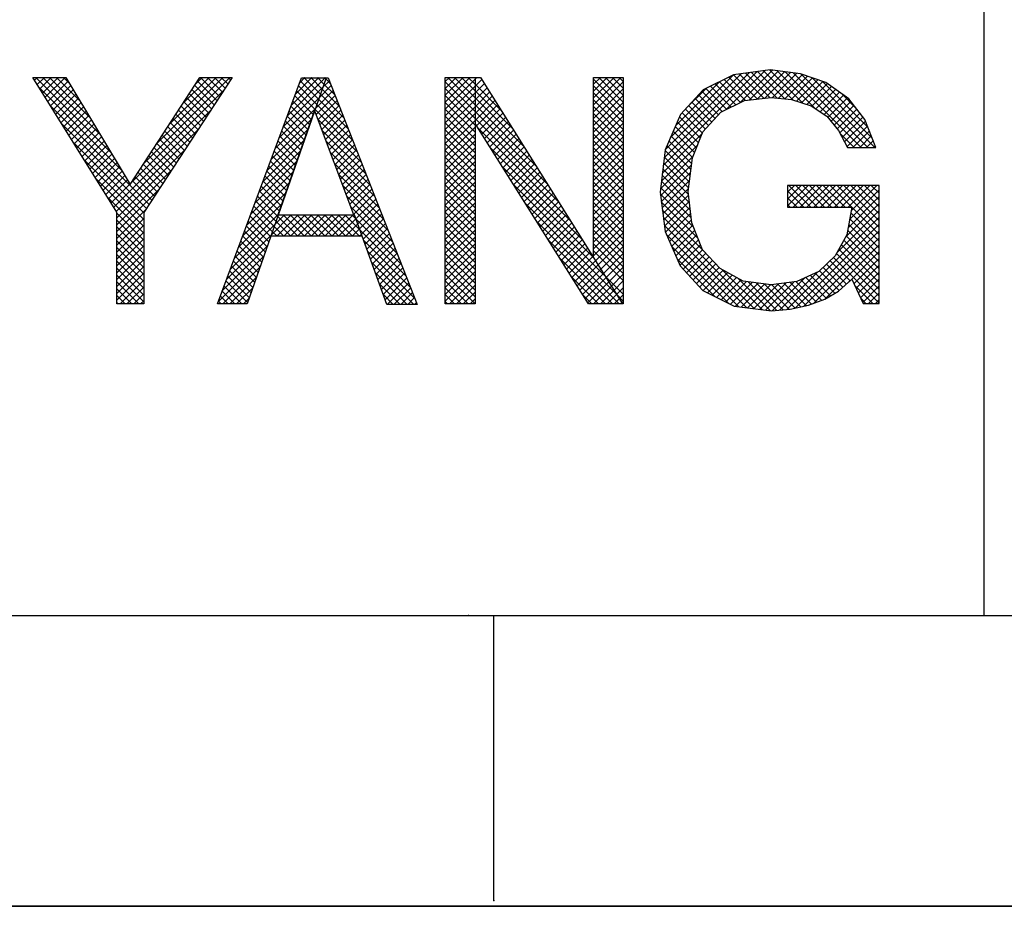
# Model space of a CAD drawing. Extents: x 0 to 805, y 0 to 567.
# Drawn here: x 583 to 623, y 0 to 36 of the extents above; entities that cross this region are included whole.
import ezdxf

# ---------------------------------------------------------------- set-up
doc = ezdxf.new("R2010")
doc.units = 0
doc.header["$LTSCALE"] = 5
doc.header["$MEASUREMENT"] = 0
doc.layers.get('0').update_dxf_attribs({"color": 3, "linetype": 'CONTINUOUS'})
for name, color, linetype in [('DIM', 2, 'CONTINUOUS'), ('LOGO', 5, 'CONTINUOUS'), ('THIN', 2, 'CONTINUOUS')]:
    doc.layers.add(name, color=color, linetype=linetype)

# ---------------------------------------------------------------- blocks, each defined once
blk = doc.blocks.new('*X6')
at = {"color": 0}
for p, q in [((441.181, 22.751), (441.256, 22.826)), ((443.147, 20.892), (441.213, 22.826)), ((441.249, 22.642), (441.433, 22.826)), ((441.317, 22.533), (441.61, 22.826)), ((441.385, 22.424), (441.787, 22.826)), ((442.882, 21.334), (441.39, 22.826)), ((441.452, 22.315), (441.963, 22.826)), ((442.616, 21.776), (441.567, 22.826)), ((442.351, 22.218), (441.743, 22.826)), ((442.085, 22.66), (441.92, 22.826)), ((444.009, 20.629), (446.206, 22.826)), ((444.334, 21.13), (446.029, 22.826)), ((444.659, 21.632), (445.852, 22.826)), ((444.984, 22.134), (445.676, 22.826)), ((445.309, 22.636), (445.499, 22.826)), ((445.945, 22.336), (445.456, 22.826)), ((446.015, 22.443), (445.632, 22.826)), ((446.085, 22.55), (445.809, 22.826)), ((446.155, 22.657), (445.986, 22.826)), ((446.225, 22.764), (446.163, 22.826)), ((441.52, 22.206), (442.044, 22.73)), ((441.588, 22.097), (442.11, 22.619)), ((445.806, 22.122), (445.302, 22.626)), ((445.875, 22.229), (445.372, 22.733)), ((443.413, 20.449), (441.296, 22.566)), ((441.656, 21.988), (442.177, 22.509)), ((441.724, 21.879), (442.243, 22.398)), ((443.684, 20.127), (446.044, 22.487)), ((445.666, 21.909), (445.163, 22.411)), ((445.736, 22.015), (445.233, 22.518)), ((444.129, 19.556), (441.588, 22.097)), ((441.792, 21.77), (442.309, 22.288)), ((441.86, 21.661), (442.375, 22.177)), ((441.927, 21.552), (442.442, 22.067)), ((445.456, 21.588), (444.955, 22.089)), ((445.526, 21.695), (445.024, 22.196)), ((445.596, 21.802), (445.094, 22.304)), ((441.995, 21.443), (442.508, 21.956)), ((442.063, 21.335), (442.574, 21.846)), ((443.216, 19.483), (445.71, 21.977)), ((445.317, 21.374), (444.816, 21.875)), ((445.386, 21.481), (444.885, 21.982)), ((444.059, 19.45), (441.88, 21.629)), ((442.131, 21.226), (442.641, 21.735)), ((442.199, 21.117), (442.707, 21.625)), ((445.177, 21.16), (444.677, 21.66)), ((445.247, 21.267), (444.746, 21.767)), ((442.267, 21.008), (442.773, 21.514)), ((442.334, 20.899), (442.84, 21.404)), ((443.284, 19.374), (445.377, 21.466)), ((444.967, 20.839), (444.468, 21.338)), ((445.037, 20.946), (444.538, 21.445)), ((445.107, 21.053), (444.607, 21.553)), ((443.99, 19.342), (442.172, 21.16)), ((442.402, 20.79), (442.906, 21.294)), ((442.47, 20.681), (442.972, 21.183)), ((442.538, 20.572), (443.039, 21.073)), ((444.827, 20.626), (444.329, 21.124)), ((444.897, 20.732), (444.399, 21.231)), ((442.606, 20.463), (443.105, 20.962)), ((442.674, 20.354), (443.171, 20.852)), ((443.297, 19.21), (445.044, 20.956)), ((444.618, 20.305), (444.121, 20.802)), ((444.688, 20.412), (444.19, 20.909)), ((444.758, 20.519), (444.26, 21.016)), ((443.99, 19.165), (442.464, 20.691)), ((442.742, 20.245), (443.237, 20.741)), ((442.809, 20.136), (443.304, 20.631)), ((444.478, 20.091), (443.982, 20.587)), ((444.548, 20.198), (444.051, 20.694)), ((442.877, 20.027), (443.37, 20.52)), ((442.945, 19.918), (443.436, 20.41)), ((443.013, 19.81), (443.503, 20.299)), ((443.297, 19.033), (444.71, 20.446)), ((444.338, 19.877), (443.843, 20.373)), ((444.408, 19.984), (443.912, 20.48)), ((443.99, 18.988), (442.756, 20.222)), ((443.081, 19.701), (443.569, 20.189)), ((443.149, 19.592), (443.635, 20.078)), ((444.199, 19.663), (443.704, 20.158)), ((444.269, 19.77), (443.773, 20.265)), ((443.297, 18.856), (444.377, 19.936)), ((443.99, 18.811), (443.048, 19.754)), ((443.297, 18.679), (444.043, 19.426)), ((443.99, 18.635), (443.297, 19.328)), ((443.297, 18.503), (443.99, 19.196)), ((443.99, 18.458), (443.297, 19.151)), ((443.297, 18.326), (443.99, 19.019)), ((443.99, 18.281), (443.297, 18.974)), ((443.297, 18.149), (443.99, 18.842)), ((443.99, 18.104), (443.297, 18.797)), ((443.297, 17.972), (443.99, 18.665)), ((443.99, 17.928), (443.297, 18.62)), ((443.297, 17.796), (443.99, 18.488)), ((443.99, 17.751), (443.297, 18.444)), ((443.297, 17.619), (443.99, 18.312)), ((443.99, 17.574), (443.297, 18.267)), ((443.297, 17.442), (443.99, 18.135)), ((443.99, 17.397), (443.297, 18.09)), ((443.297, 17.265), (443.99, 17.958)), ((443.99, 17.22), (443.297, 17.913)), ((443.297, 17.088), (443.99, 17.781)), ((443.99, 17.044), (443.297, 17.737)), ((443.862, 16.995), (443.297, 17.56)), ((443.38, 16.995), (443.99, 17.605)), ((443.685, 16.995), (443.297, 17.383)), ((443.557, 16.995), (443.99, 17.428)), ((443.734, 16.995), (443.99, 17.251)), ((443.509, 16.995), (443.297, 17.206)), ((443.332, 16.995), (443.297, 17.029)), ((443.91, 16.995), (443.99, 17.074))]:
    blk.add_line(p, q, dxfattribs=at)
blk = doc.blocks.new('*X7')
at = {"color": 0}
for p, q in [((447.585, 21.553), (448.603, 22.572)), ((447.689, 21.834), (448.674, 22.819)), ((447.793, 22.115), (448.497, 22.819)), ((447.897, 22.396), (448.32, 22.819)), ((448.45, 22.13), (447.975, 22.605)), ((448.001, 22.677), (448.143, 22.819)), ((448.495, 22.261), (448.023, 22.734)), ((448.541, 22.392), (448.115, 22.819)), ((448.587, 22.523), (448.291, 22.819)), ((448.632, 22.654), (448.468, 22.819)), ((448.509, 22.3), (448.821, 22.613)), ((448.603, 22.572), (448.772, 22.74)), ((448.917, 22.37), (448.632, 22.654)), ((448.678, 22.785), (448.645, 22.819)), ((448.803, 22.661), (448.678, 22.785)), ((448.352, 21.874), (447.879, 22.347)), ((448.404, 21.999), (447.927, 22.476)), ((448.414, 22.029), (448.871, 22.486)), ((448.434, 21.872), (448.921, 22.359)), ((449.146, 21.787), (448.541, 22.392)), ((449.032, 22.078), (448.587, 22.523)), ((447.48, 21.272), (448.509, 22.3)), ((448.261, 21.612), (447.783, 22.089)), ((448.306, 21.743), (447.831, 22.218)), ((449.375, 21.204), (448.45, 22.13)), ((448.483, 21.744), (448.971, 22.232)), ((449.261, 21.496), (448.495, 22.261)), ((448.531, 21.615), (449.021, 22.105)), ((447.376, 20.991), (448.414, 22.029)), ((448.169, 21.35), (447.688, 21.831)), ((448.215, 21.481), (447.736, 21.96)), ((449.49, 20.913), (448.404, 21.999)), ((448.579, 21.487), (449.071, 21.978)), ((448.627, 21.358), (449.121, 21.852)), ((447.272, 20.71), (448.307, 21.745)), ((448.077, 21.088), (447.592, 21.573)), ((448.123, 21.219), (447.64, 21.702)), ((449.604, 20.622), (448.483, 21.743)), ((448.675, 21.229), (449.171, 21.725)), ((448.724, 21.101), (449.221, 21.598)), ((447.168, 20.429), (448.212, 21.473)), ((447.986, 20.826), (447.497, 21.315)), ((448.031, 20.957), (447.544, 21.444)), ((449.719, 20.33), (448.589, 21.46)), ((448.772, 20.972), (449.27, 21.471)), ((448.82, 20.844), (449.32, 21.344)), ((447.064, 20.148), (448.117, 21.201)), ((447.894, 20.564), (447.401, 21.057)), ((447.94, 20.695), (447.449, 21.186)), ((449.834, 20.039), (448.695, 21.178)), ((448.868, 20.715), (449.37, 21.217)), ((448.917, 20.587), (449.42, 21.09)), ((446.96, 19.867), (448.022, 20.929)), ((447.802, 20.302), (447.305, 20.799)), ((447.848, 20.433), (447.353, 20.928)), ((449.948, 19.748), (448.801, 20.895)), ((448.965, 20.458), (449.47, 20.963)), ((449.013, 20.33), (449.52, 20.836)), ((446.855, 19.586), (447.926, 20.657)), ((447.756, 20.172), (447.257, 20.67)), ((450.063, 19.456), (448.907, 20.612)), ((449.061, 20.201), (449.57, 20.71)), ((449.109, 20.072), (449.62, 20.583)), ((446.751, 19.305), (447.831, 20.385)), ((447.665, 19.91), (447.162, 20.413)), ((447.711, 20.041), (447.21, 20.541)), ((450.177, 19.165), (449.013, 20.329)), ((449.158, 19.944), (449.67, 20.456)), ((449.206, 19.815), (449.719, 20.329)), ((446.647, 19.024), (447.736, 20.113)), ((447.573, 19.648), (447.066, 20.155)), ((447.619, 19.779), (447.114, 20.284)), ((450.292, 18.874), (449.119, 20.046)), ((449.254, 19.687), (449.769, 20.202)), ((449.302, 19.558), (449.819, 20.075)), ((446.543, 18.743), (447.641, 19.841)), ((447.481, 19.386), (446.971, 19.897)), ((447.527, 19.517), (447.018, 20.026)), ((449.351, 19.43), (449.869, 19.948)), ((449.399, 19.301), (449.919, 19.821)), ((446.439, 18.462), (447.545, 19.569)), ((447.399, 19.115), (446.875, 19.639)), ((447.444, 19.246), (446.923, 19.768)), ((450.406, 18.582), (449.226, 19.763)), ((449.457, 19.183), (449.969, 19.694)), ((449.504, 19.053), (450.019, 19.568)), ((446.335, 18.181), (447.45, 19.297)), ((447.307, 18.853), (446.779, 19.381)), ((447.353, 18.984), (446.827, 19.51)), ((447.279, 18.773), (447.792, 19.286)), ((447.374, 19.044), (447.616, 19.286)), ((447.418, 18.734), (447.969, 19.286)), ((448.133, 18.734), (447.581, 19.286)), ((447.595, 18.734), (448.146, 19.286)), ((448.31, 18.734), (447.758, 19.286)), ((447.772, 18.734), (448.323, 19.286)), ((448.486, 18.734), (447.935, 19.286)), ((447.948, 18.734), (448.5, 19.286)), ((448.663, 18.734), (448.112, 19.286)), ((448.125, 18.734), (448.676, 19.286)), ((448.84, 18.734), (448.289, 19.286)), ((448.302, 18.734), (448.853, 19.286)), ((449.017, 18.734), (448.465, 19.286)), ((448.479, 18.734), (449.03, 19.286)), ((449.193, 18.734), (448.642, 19.286)), ((448.655, 18.734), (449.207, 19.286)), ((449.37, 18.734), (448.819, 19.286)), ((448.832, 18.734), (449.383, 19.286)), ((449.547, 18.734), (448.996, 19.286)), ((449.559, 18.899), (449.172, 19.286)), ((450.521, 18.291), (449.332, 19.48)), ((449.46, 19.175), (449.349, 19.286)), ((449.551, 18.923), (450.069, 19.441)), ((449.598, 18.793), (450.119, 19.314)), ((446.23, 17.9), (447.374, 19.044)), ((447.216, 18.591), (446.684, 19.123)), ((447.262, 18.722), (446.731, 19.252)), ((447.779, 18.734), (447.399, 19.115)), ((447.956, 18.734), (447.444, 19.246)), ((449.009, 18.734), (449.457, 19.183)), ((449.186, 18.734), (449.504, 19.053)), ((450.635, 18), (449.46, 19.175)), ((449.644, 18.663), (450.169, 19.187)), ((449.691, 18.533), (450.218, 19.06)), ((446.126, 17.619), (447.279, 18.773)), ((447.125, 18.328), (446.588, 18.865)), ((447.17, 18.46), (446.636, 18.994)), ((447.426, 18.734), (447.307, 18.853)), ((447.602, 18.734), (447.353, 18.984)), ((449.363, 18.734), (449.551, 18.923)), ((449.539, 18.734), (449.598, 18.793)), ((450.75, 17.708), (449.559, 18.899)), ((449.738, 18.403), (450.268, 18.933)), ((449.784, 18.272), (450.318, 18.806)), ((447.033, 18.066), (446.492, 18.607)), ((447.079, 18.197), (446.54, 18.736)), ((450.864, 17.417), (449.658, 18.623)), ((449.831, 18.142), (450.368, 18.679)), ((449.878, 18.012), (450.418, 18.553)), ((446.022, 17.339), (447.185, 18.501)), ((446.942, 17.804), (446.397, 18.349)), ((446.988, 17.935), (446.445, 18.478)), ((450.979, 17.126), (449.758, 18.347)), ((449.924, 17.882), (450.468, 18.426)), ((449.971, 17.752), (450.518, 18.299)), ((445.918, 17.058), (447.09, 18.23)), ((446.85, 17.542), (446.301, 18.091)), ((446.896, 17.673), (446.349, 18.22)), ((450.949, 16.979), (449.857, 18.071)), ((450.018, 17.622), (450.568, 18.172)), ((450.065, 17.492), (450.618, 18.045)), ((446.028, 16.991), (446.996, 17.959)), ((446.759, 17.28), (446.205, 17.833)), ((446.805, 17.411), (446.253, 17.962)), ((450.772, 16.979), (449.956, 17.796)), ((450.111, 17.362), (450.667, 17.918)), ((450.158, 17.232), (450.717, 17.791)), ((446.668, 17.018), (446.11, 17.575)), ((446.713, 17.149), (446.158, 17.704)), ((446.204, 16.991), (446.901, 17.687)), ((450.595, 16.979), (450.055, 17.52)), ((450.205, 17.102), (450.767, 17.664)), ((450.259, 16.979), (450.817, 17.537)), ((446.341, 16.991), (446.014, 17.317)), ((446.518, 16.991), (446.062, 17.446)), ((446.381, 16.991), (446.807, 17.416)), ((450.436, 16.979), (450.867, 17.411)), ((450.613, 16.979), (450.917, 17.284)), ((445.988, 16.991), (445.919, 17.06)), ((446.164, 16.991), (445.966, 17.189)), ((446.558, 16.991), (446.712, 17.145)), ((450.418, 16.979), (450.154, 17.244)), ((450.789, 16.979), (450.967, 17.157)), ((450.966, 16.979), (451.017, 17.03))]:
    blk.add_line(p, q, dxfattribs=at)
blk = doc.blocks.new('*X0')
at = {"color": 0}
for p, q in [((452.523, 22.779), (452.57, 22.826)), ((452.523, 22.602), (452.696, 22.775)), ((452.523, 22.426), (452.764, 22.666)), ((453.192, 21.984), (452.523, 22.653)), ((452.523, 22.249), (452.832, 22.557)), ((453.489, 21.51), (452.523, 22.476)), ((452.523, 22.072), (452.9, 22.449)), ((452.523, 21.895), (452.968, 22.34)), ((453.787, 21.036), (452.523, 22.299)), ((452.523, 21.718), (453.036, 22.232)), ((454.084, 20.561), (452.523, 22.122)), ((452.56, 21.579), (453.105, 22.123)), ((454.382, 20.087), (452.523, 21.945)), ((452.628, 21.47), (453.173, 22.014)), ((452.697, 21.362), (453.241, 21.906)), ((454.679, 19.613), (452.523, 21.769)), ((452.765, 21.253), (453.309, 21.797)), ((452.833, 21.145), (453.377, 21.688)), ((452.901, 21.036), (453.445, 21.58)), ((454.976, 19.139), (452.6, 21.515)), ((452.97, 20.928), (453.513, 21.471)), ((453.038, 20.819), (453.582, 21.363)), ((453.106, 20.711), (453.65, 21.254)), ((453.175, 20.602), (453.718, 21.145)), ((455.274, 18.664), (452.9, 21.038)), ((453.243, 20.494), (453.786, 21.037)), ((453.311, 20.385), (453.854, 20.928)), ((453.379, 20.277), (453.922, 20.819)), ((455.571, 18.19), (453.2, 20.561)), ((453.448, 20.168), (453.99, 20.711)), ((453.516, 20.06), (454.059, 20.602)), ((453.584, 19.951), (454.127, 20.493)), ((453.653, 19.843), (454.195, 20.385)), ((455.869, 17.716), (453.5, 20.085)), ((453.721, 19.734), (454.263, 20.276)), ((453.789, 19.626), (454.331, 20.168)), ((453.857, 19.517), (454.399, 20.059)), ((453.926, 19.409), (454.467, 19.95)), ((453.994, 19.3), (454.536, 19.842)), ((456.166, 17.242), (453.8, 19.608)), ((454.062, 19.192), (454.604, 19.733)), ((454.13, 19.083), (454.672, 19.624)), ((454.199, 18.975), (454.74, 19.516)), ((454.267, 18.866), (454.808, 19.407)), ((454.335, 18.758), (454.876, 19.298)), ((456.236, 16.995), (454.1, 19.131)), ((454.404, 18.649), (454.944, 19.19)), ((454.472, 18.541), (455.013, 19.081)), ((454.54, 18.432), (455.081, 18.973)), ((454.608, 18.324), (455.149, 18.864)), ((456.06, 16.995), (454.4, 18.654)), ((454.677, 18.215), (455.217, 18.755)), ((454.745, 18.107), (455.285, 18.647)), ((454.813, 17.998), (455.353, 18.538)), ((454.881, 17.89), (455.421, 18.429)), ((454.95, 17.781), (455.489, 18.321)), ((455.883, 16.995), (454.7, 18.177)), ((455.018, 17.673), (455.558, 18.212)), ((455.086, 17.564), (455.626, 18.103)), ((455.155, 17.456), (455.694, 17.995)), ((455.223, 17.347), (455.762, 17.886)), ((455.291, 17.239), (455.83, 17.778)), ((455.706, 16.995), (455.001, 17.7)), ((455.359, 17.13), (455.898, 17.669)), ((455.428, 17.022), (455.966, 17.56)), ((455.578, 16.995), (456.035, 17.452)), ((455.754, 16.995), (456.103, 17.343)), ((455.529, 16.995), (455.301, 17.224)), ((455.931, 16.995), (456.171, 17.234)), ((456.108, 16.995), (456.239, 17.126)), ((456.285, 16.995), (456.307, 17.017))]:
    blk.add_line(p, q, dxfattribs=at)
blk = doc.blocks.new('*X1')
at = {"color": 0}
for p, q in [((455.576, 22.119), (456.282, 22.826)), ((455.576, 22.296), (456.105, 22.826)), ((455.576, 22.473), (455.929, 22.826)), ((455.576, 22.65), (455.752, 22.826)), ((456.343, 22.191), (455.709, 22.826)), ((456.343, 22.368), (455.886, 22.826)), ((456.343, 22.545), (456.062, 22.826)), ((456.343, 22.721), (456.239, 22.826)), ((456.343, 22.014), (455.576, 22.782)), ((455.576, 21.942), (456.343, 22.71)), ((456.343, 21.838), (455.576, 22.605)), ((455.576, 21.766), (456.343, 22.533)), ((456.343, 21.661), (455.576, 22.429)), ((455.576, 21.589), (456.343, 22.357)), ((456.343, 21.484), (455.576, 22.252)), ((455.576, 21.412), (456.343, 22.18)), ((456.343, 21.307), (455.576, 22.075)), ((455.576, 21.235), (456.343, 22.003)), ((456.343, 21.13), (455.576, 21.898)), ((455.576, 21.059), (456.343, 21.826)), ((456.343, 20.954), (455.576, 21.721)), ((455.576, 20.882), (456.343, 21.65)), ((456.343, 20.777), (455.576, 21.545)), ((455.576, 20.705), (456.343, 21.473)), ((456.343, 20.6), (455.576, 21.368)), ((455.576, 20.528), (456.343, 21.296)), ((456.343, 20.423), (455.576, 21.191)), ((455.576, 20.351), (456.343, 21.119)), ((456.343, 20.247), (455.576, 21.014)), ((455.576, 20.175), (456.343, 20.942)), ((456.343, 20.07), (455.576, 20.838)), ((455.576, 19.998), (456.343, 20.766)), ((456.343, 19.893), (455.576, 20.661)), ((455.576, 19.821), (456.343, 20.589)), ((456.343, 19.716), (455.576, 20.484)), ((455.576, 19.644), (456.343, 20.412)), ((456.343, 19.539), (455.576, 20.307)), ((455.576, 19.468), (456.343, 20.235)), ((456.343, 19.363), (455.576, 20.13)), ((455.576, 19.291), (456.343, 20.059)), ((456.343, 19.186), (455.576, 19.954)), ((455.576, 19.114), (456.343, 19.882)), ((456.343, 19.009), (455.576, 19.777)), ((455.576, 18.937), (456.343, 19.705)), ((456.343, 18.832), (455.576, 19.6)), ((455.576, 18.76), (456.343, 19.528)), ((456.343, 18.656), (455.576, 19.423)), ((455.576, 18.584), (456.343, 19.351)), ((456.343, 18.479), (455.576, 19.247)), ((455.576, 18.407), (456.343, 19.175)), ((456.343, 18.302), (455.576, 19.07)), ((455.576, 18.23), (456.343, 18.998)), ((456.343, 18.125), (455.576, 18.893)), ((455.626, 18.103), (456.343, 18.821)), ((456.343, 17.948), (455.576, 18.716)), ((456.343, 17.772), (455.576, 18.539)), ((455.694, 17.995), (456.343, 18.644)), ((456.343, 17.595), (455.576, 18.363)), ((455.762, 17.886), (456.343, 18.468)), ((455.83, 17.778), (456.343, 18.291)), ((455.898, 17.669), (456.343, 18.114)), ((455.966, 17.56), (456.343, 17.937)), ((456.035, 17.452), (456.343, 17.76)), ((456.343, 17.241), (455.869, 17.716)), ((456.103, 17.343), (456.343, 17.584)), ((456.171, 17.234), (456.343, 17.407)), ((456.343, 17.065), (456.166, 17.242)), ((456.239, 17.126), (456.343, 17.23)), ((456.307, 17.017), (456.343, 17.053))]:
    blk.add_line(p, q, dxfattribs=at)
blk = doc.blocks.new('*X2')
at = {"color": 0}
for p, q in [((457.371, 20.556), (459.791, 22.976)), ((457.396, 20.757), (459.586, 22.947)), ((457.42, 20.958), (459.381, 22.919)), ((457.552, 21.267), (459.172, 22.887)), ((458.984, 21.992), (459.996, 23.004)), ((459.644, 22.249), (459.061, 22.832)), ((459.802, 22.268), (459.179, 22.891)), ((459.332, 22.163), (460.183, 23.015)), ((459.96, 22.287), (459.334, 22.913)), ((460.117, 22.306), (459.489, 22.934)), ((459.588, 22.242), (460.34, 22.994)), ((460.306, 22.295), (459.645, 22.956)), ((459.789, 22.267), (460.496, 22.973)), ((460.504, 22.274), (459.8, 22.977)), ((460.709, 22.245), (459.955, 22.999)), ((459.99, 22.291), (460.652, 22.953)), ((460.966, 22.164), (460.111, 23.02)), ((460.184, 22.308), (460.808, 22.932)), ((461.269, 22.039), (460.309, 22.998)), ((460.343, 22.291), (460.954, 22.902)), ((460.503, 22.274), (461.086, 22.857)), ((462.465, 21.019), (460.513, 22.971)), ((462.642, 21.019), (460.717, 22.944)), ((462.818, 21.019), (460.926, 22.911)), ((457.687, 21.579), (458.823, 22.715)), ((459.125, 22.061), (458.588, 22.599)), ((459.243, 22.12), (458.706, 22.657)), ((459.362, 22.178), (458.824, 22.715)), ((459.487, 22.23), (458.943, 22.774)), ((460.663, 22.257), (461.218, 22.812)), ((460.8, 22.217), (461.349, 22.766)), ((460.934, 22.174), (461.481, 22.721)), ((461.069, 22.132), (461.601, 22.665)), ((462.753, 21.261), (461.195, 22.819)), ((461.199, 22.086), (461.704, 22.591)), ((462.634, 21.557), (461.464, 22.727)), ((457.953, 22.022), (458.474, 22.542)), ((458.794, 21.862), (458.281, 22.375)), ((458.888, 21.945), (458.366, 22.467)), ((459.006, 22.003), (458.469, 22.54)), ((461.305, 22.015), (461.807, 22.517)), ((461.41, 21.943), (461.91, 22.444)), ((461.516, 21.872), (462.014, 22.37)), ((462.332, 22.037), (461.96, 22.408)), ((458.541, 21.584), (458.026, 22.1)), ((458.625, 21.677), (458.111, 22.192)), ((458.71, 21.77), (458.196, 22.283)), ((461.613, 21.792), (462.117, 22.296)), ((461.693, 21.695), (462.202, 22.205)), ((461.772, 21.598), (462.279, 22.105)), ((458.381, 21.391), (457.855, 21.916)), ((458.457, 21.492), (457.941, 22.008)), ((461.852, 21.501), (462.356, 22.005)), ((461.921, 21.394), (462.433, 21.905)), ((458.227, 21.014), (457.68, 21.562)), ((458.279, 21.14), (457.733, 21.685)), ((458.33, 21.265), (457.786, 21.809)), ((461.983, 21.278), (462.51, 21.806)), ((462.044, 21.163), (462.578, 21.697)), ((462.105, 21.048), (462.629, 21.571)), ((457.347, 20.355), (458.38, 21.388)), ((458.125, 20.763), (457.573, 21.315)), ((458.176, 20.889), (457.626, 21.439)), ((462.288, 21.019), (461.93, 21.378)), ((462.254, 21.019), (462.679, 21.445)), ((462.431, 21.019), (462.73, 21.319)), ((457.323, 20.155), (458.258, 21.089)), ((458.083, 20.452), (457.466, 21.069)), ((458.103, 20.608), (457.519, 21.192)), ((462.608, 21.019), (462.781, 21.193)), ((462.784, 21.019), (462.832, 21.067)), ((458.063, 20.295), (457.417, 20.94)), ((457.299, 19.954), (458.136, 20.79)), ((457.301, 19.778), (458.099, 20.577)), ((458.022, 19.982), (457.38, 20.625)), ((458.043, 20.138), (457.399, 20.782)), ((457.321, 19.622), (458.073, 20.374)), ((458.042, 19.608), (457.342, 20.309)), ((458.019, 19.808), (457.361, 20.467)), ((458.066, 19.408), (457.323, 20.151)), ((457.341, 19.465), (458.047, 20.171)), ((460.576, 19.871), (460.75, 20.046)), ((460.576, 19.694), (460.927, 20.046)), ((460.576, 19.518), (461.104, 20.046)), ((461.171, 19.484), (460.61, 20.046)), ((460.719, 19.484), (461.281, 20.046)), ((461.348, 19.484), (460.787, 20.046)), ((460.896, 19.484), (461.457, 20.046)), ((461.525, 19.484), (460.963, 20.046)), ((461.073, 19.484), (461.634, 20.046)), ((461.702, 19.484), (461.14, 20.046)), ((461.249, 19.484), (461.811, 20.046)), ((461.879, 19.484), (461.317, 20.046)), ((461.426, 19.484), (461.988, 20.046)), ((462.055, 19.484), (461.494, 20.046)), ((461.603, 19.484), (462.164, 20.046)), ((462.935, 18.781), (461.671, 20.046)), ((461.78, 19.484), (462.341, 20.046)), ((462.935, 18.958), (461.847, 20.046)), ((461.956, 19.484), (462.518, 20.046)), ((462.935, 19.135), (462.024, 20.046)), ((462.133, 19.484), (462.695, 20.046)), ((462.935, 19.312), (462.201, 20.046)), ((462.215, 19.39), (462.872, 20.046)), ((462.935, 19.489), (462.378, 20.046)), ((462.935, 19.665), (462.554, 20.046)), ((462.935, 19.842), (462.731, 20.046)), ((462.935, 20.019), (462.908, 20.046)), ((458.148, 18.972), (457.295, 19.826)), ((458.089, 19.208), (457.304, 19.993)), ((457.362, 19.309), (458.021, 19.968)), ((457.382, 19.152), (458.021, 19.792)), ((460.995, 19.484), (460.576, 19.903)), ((462.175, 19.173), (462.935, 19.933)), ((458.269, 18.675), (457.321, 19.623)), ((457.402, 18.996), (458.04, 19.633)), ((460.818, 19.484), (460.576, 19.727)), ((460.641, 19.484), (460.576, 19.55)), ((462.068, 18.712), (462.935, 19.579)), ((462.136, 18.956), (462.935, 19.756)), ((458.471, 18.296), (457.347, 19.419)), ((457.426, 18.843), (458.058, 19.475)), ((457.48, 18.72), (458.076, 19.317)), ((461.85, 18.318), (462.935, 19.402)), ((462.935, 18.605), (462.205, 19.334)), ((459.717, 16.873), (457.374, 19.216)), ((457.534, 18.597), (458.095, 19.158)), ((460.557, 16.848), (462.935, 19.226)), ((460.769, 16.882), (462.935, 19.049)), ((462.935, 18.251), (462.15, 19.036)), ((462.935, 18.428), (462.178, 19.185)), ((459.514, 16.899), (457.4, 19.013)), ((459.312, 16.924), (457.452, 18.784)), ((457.587, 18.474), (458.13, 19.017)), ((457.641, 18.351), (458.181, 18.891)), ((460.995, 16.932), (462.935, 18.872)), ((462.935, 18.074), (462.123, 18.887)), ((457.695, 18.228), (458.232, 18.765)), ((457.748, 18.105), (458.283, 18.639)), ((457.802, 17.982), (458.334, 18.514)), ((461.25, 17.011), (462.935, 18.695)), ((461.534, 17.118), (462.935, 18.518)), ((462.935, 17.544), (461.961, 18.518)), ((462.935, 17.721), (462.024, 18.632)), ((462.935, 17.898), (462.087, 18.746)), ((459.043, 17.017), (457.589, 18.471)), ((457.886, 17.889), (458.385, 18.388)), ((457.971, 17.797), (458.47, 18.296)), ((462.935, 17.19), (461.835, 18.29)), ((462.935, 17.367), (461.898, 18.404)), ((462.156, 17.563), (462.935, 18.342)), ((458.69, 17.193), (457.726, 18.157)), ((458.056, 17.705), (458.555, 18.204)), ((458.141, 17.614), (458.64, 18.113)), ((458.226, 17.522), (458.725, 18.021)), ((462.091, 17.504), (461.579, 18.017)), ((462.184, 17.588), (461.669, 18.103)), ((462.935, 17.014), (461.759, 18.189)), ((462.286, 17.516), (462.935, 18.165)), ((458.311, 17.43), (458.81, 17.929)), ((458.397, 17.339), (458.916, 17.858)), ((458.515, 17.28), (459.03, 17.795)), ((459.919, 16.848), (458.9, 17.866)), ((460.365, 16.833), (461.343, 17.81)), ((461.795, 17.27), (461.282, 17.783)), ((461.904, 17.338), (461.398, 17.844)), ((461.997, 17.421), (461.488, 17.93)), ((462.342, 17.395), (462.935, 17.988)), ((462.398, 17.274), (462.935, 17.811)), ((458.633, 17.222), (459.144, 17.733)), ((458.751, 17.163), (459.259, 17.67)), ((458.869, 17.104), (459.373, 17.608)), ((458.987, 17.045), (459.507, 17.565)), ((459.104, 16.986), (459.664, 17.545)), ((459.23, 16.935), (459.82, 17.525)), ((460.121, 16.822), (459.29, 17.653)), ((459.387, 16.915), (459.977, 17.504)), ((460.293, 16.827), (459.562, 17.558)), ((459.701, 16.875), (460.33, 17.504)), ((460.457, 16.84), (459.765, 17.532)), ((459.858, 16.855), (460.532, 17.53)), ((460.621, 16.853), (459.968, 17.506)), ((460.015, 16.836), (460.735, 17.556)), ((460.174, 16.818), (461.017, 17.661)), ((460.913, 16.914), (460.324, 17.503)), ((461.058, 16.946), (460.481, 17.523)), ((461.192, 16.989), (460.637, 17.544)), ((461.321, 17.037), (460.794, 17.564)), ((461.449, 17.086), (460.919, 17.616)), ((461.571, 17.14), (461.04, 17.671)), ((461.683, 17.205), (461.161, 17.727)), ((462.454, 17.153), (462.935, 17.635)), ((459.544, 16.895), (460.133, 17.484)), ((460.768, 16.882), (460.168, 17.483)), ((462.768, 17.004), (462.312, 17.46)), ((462.51, 17.033), (462.935, 17.458)), ((462.658, 17.004), (462.935, 17.281)), ((462.591, 17.004), (462.465, 17.131)), ((462.835, 17.004), (462.935, 17.104))]:
    blk.add_line(p, q, dxfattribs=at)
blk = doc.blocks.new('*X8')
at = {"color": 0}
for p, q in [((451.755, 22.188), (452.393, 22.826)), ((451.755, 22.365), (452.216, 22.826)), ((451.755, 22.542), (452.04, 22.826)), ((451.755, 22.718), (451.863, 22.826)), ((452.523, 22.122), (451.82, 22.826)), ((452.523, 22.299), (451.996, 22.826)), ((452.523, 22.476), (452.173, 22.826)), ((452.523, 22.653), (452.35, 22.826)), ((451.755, 22.011), (452.523, 22.779)), ((452.523, 21.945), (451.755, 22.713)), ((451.755, 21.835), (452.523, 22.602)), ((452.523, 21.769), (451.755, 22.536)), ((451.755, 21.658), (452.523, 22.426)), ((452.523, 21.592), (451.755, 22.36)), ((451.755, 21.481), (452.523, 22.249)), ((452.523, 21.415), (451.755, 22.183)), ((451.755, 21.304), (452.523, 22.072)), ((452.523, 21.238), (451.755, 22.006)), ((451.755, 21.127), (452.523, 21.895)), ((452.523, 21.062), (451.755, 21.829)), ((451.755, 20.951), (452.523, 21.718)), ((452.523, 20.885), (451.755, 21.653)), ((451.755, 20.774), (452.523, 21.542)), ((452.523, 20.708), (451.755, 21.476)), ((451.755, 20.597), (452.523, 21.365)), ((452.523, 20.531), (451.755, 21.299)), ((451.755, 20.42), (452.523, 21.188)), ((452.523, 20.354), (451.755, 21.122)), ((451.755, 20.244), (452.523, 21.011)), ((452.523, 20.178), (451.755, 20.945)), ((451.755, 20.067), (452.523, 20.835)), ((452.523, 20.001), (451.755, 20.769)), ((451.755, 19.89), (452.523, 20.658)), ((452.523, 19.824), (451.755, 20.592)), ((451.755, 19.713), (452.523, 20.481)), ((452.523, 19.647), (451.755, 20.415)), ((451.755, 19.536), (452.523, 20.304)), ((452.523, 19.471), (451.755, 20.238)), ((451.755, 19.36), (452.523, 20.127)), ((452.523, 19.294), (451.755, 20.062)), ((451.755, 19.183), (452.523, 19.951)), ((452.523, 19.117), (451.755, 19.885)), ((451.755, 19.006), (452.523, 19.774)), ((452.523, 18.94), (451.755, 19.708)), ((451.755, 18.829), (452.523, 19.597)), ((452.523, 18.763), (451.755, 19.531)), ((451.755, 18.653), (452.523, 19.42)), ((452.523, 18.587), (451.755, 19.354)), ((451.755, 18.476), (452.523, 19.244)), ((452.523, 18.41), (451.755, 19.178)), ((451.755, 18.299), (452.523, 19.067)), ((452.523, 18.233), (451.755, 19.001)), ((451.755, 18.122), (452.523, 18.89)), ((452.523, 18.056), (451.755, 18.824)), ((451.755, 17.945), (452.523, 18.713)), ((452.523, 17.88), (451.755, 18.647)), ((451.755, 17.769), (452.523, 18.536)), ((452.523, 17.703), (451.755, 18.471)), ((451.755, 17.592), (452.523, 18.36)), ((452.523, 17.526), (451.755, 18.294)), ((451.755, 17.415), (452.523, 18.183)), ((452.523, 17.349), (451.755, 18.117)), ((451.755, 17.238), (452.523, 18.006)), ((452.523, 17.172), (451.755, 17.94)), ((451.755, 17.062), (452.523, 17.829)), ((452.524, 16.995), (451.755, 17.763)), ((452.347, 16.995), (451.755, 17.587)), ((451.865, 16.995), (452.523, 17.653)), ((452.171, 16.995), (451.755, 17.41)), ((452.042, 16.995), (452.523, 17.476)), ((452.219, 16.995), (452.523, 17.299)), ((451.994, 16.995), (451.755, 17.233)), ((451.817, 16.995), (451.755, 17.056)), ((452.396, 16.995), (452.523, 17.122))]:
    blk.add_line(p, q, dxfattribs=at)

msp = doc.modelspace()

# ---------------------------------------------------------------- linework, layer by layer
at = {"layer": 'DIM'}
msp.add_point((601.644, 11.832), dxfattribs=at)
at = {"layer": 'LOGO'}
for p, q in [((583.912, 33.743), (585.258, 33.743)), ((587.331, 28.254), (583.912, 33.743)), ((585.258, 33.743), (587.878, 29.378)), ((587.878, 29.378), (590.705, 33.743)), ((592.023, 33.743), (588.426, 28.239)), ((590.705, 33.743), (592.023, 33.743)), ((591.434, 24.519), (594.85, 33.731)), ((591.434, 24.519), (594.85, 33.731)), ((595.855, 33.731), (592.644, 24.519)), ((594.85, 33.731), (595.936, 33.731)), ((594.85, 33.731), (595.936, 33.731)), ((595.936, 33.731), (599.565, 24.501)), ((595.936, 33.731), (599.565, 24.501)), ((600.702, 24.525), (600.702, 33.743)), ((600.702, 33.743), (602.137, 33.743)), ((601.915, 33.743), (601.915, 24.525)), ((602.137, 33.743), (607.919, 24.525)), ((606.741, 26.404), (606.741, 33.743)), ((606.741, 33.743), (607.954, 33.743)), ((607.954, 33.743), (607.954, 24.525)), ((612.439, 33.846), (611.211, 33.24)), ((613.934, 34.053), (612.439, 33.846)), ((615.162, 33.891), (613.934, 34.053)), ((616.199, 33.536), (615.162, 33.891)), ((617.131, 32.87), (616.199, 33.536)), ((611.211, 33.24), (610.278, 32.234)), ((612.883, 32.796), (613.978, 32.929)), ((613.978, 32.929), (614.807, 32.84)), ((611.921, 32.322), (612.883, 32.796)), ((614.807, 32.84), (615.607, 32.589)), ((615.607, 32.589), (616.243, 32.16)), ((617.782, 32.026), (617.131, 32.87)), ((595.384, 32.415), (593.89, 28.147)), ((596.985, 28.147), (595.384, 32.415)), ((596.985, 28.147), (595.384, 32.415)), ((610.278, 32.234), (609.656, 30.798)), ((611.196, 31.523), (611.921, 32.322)), ((616.243, 32.16), (616.717, 31.583)), ((606.533, 24.525), (601.915, 31.864)), ((618.241, 30.887), (617.782, 32.026)), ((610.766, 30.473), (611.196, 31.523)), ((616.717, 31.583), (617.087, 30.887)), ((617.087, 30.887), (618.241, 30.887)), ((609.656, 30.798), (609.449, 29.067)), ((610.589, 29.097), (610.766, 30.473)), ((614.644, 29.348), (614.644, 28.461)), ((618.374, 29.348), (614.644, 29.348)), ((618.374, 24.54), (618.374, 29.348)), ((609.449, 29.067), (609.656, 27.469)), ((610.737, 27.824), (610.589, 29.097)), ((587.331, 24.525), (587.331, 28.254)), ((588.426, 28.239), (588.426, 24.525)), ((593.89, 28.147), (596.985, 28.147)), ((593.909, 28.147), (597.01, 28.147)), ((598.32, 24.501), (597.01, 28.147)), ((614.644, 28.461), (617.264, 28.461)), ((617.264, 28.461), (617.057, 27.336)), ((611.181, 26.73), (610.737, 27.824)), ((593.605, 27.275), (592.644, 24.519)), ((597.323, 27.275), (593.605, 27.275)), ((597.323, 27.275), (593.605, 27.275)), ((598.32, 24.501), (597.323, 27.275)), ((609.656, 27.469), (610.263, 26.079)), ((617.057, 27.336), (616.583, 26.478)), ((611.891, 25.96), (611.181, 26.73)), ((616.583, 26.478), (615.917, 25.842)), ((610.263, 26.079), (611.196, 25.072)), ((612.839, 25.442), (611.891, 25.96)), ((615.917, 25.842), (615.014, 25.428)), ((613.978, 25.294), (612.839, 25.442)), ((615.014, 25.428), (613.978, 25.294)), ((616.717, 25.043), (617.264, 25.531)), ((617.264, 25.531), (617.723, 24.54)), ((611.196, 25.072), (612.469, 24.436)), ((616.154, 24.717), (616.717, 25.043)), ((588.426, 24.525), (587.331, 24.525)), ((592.644, 24.519), (591.434, 24.519)), ((592.644, 24.519), (591.434, 24.519)), ((599.565, 24.501), (598.32, 24.501)), ((599.565, 24.501), (598.32, 24.501)), ((601.915, 24.525), (600.702, 24.525)), ((607.954, 24.525), (606.533, 24.525)), ((614.748, 24.303), (615.488, 24.466)), ((615.488, 24.466), (616.154, 24.717)), ((617.723, 24.54), (618.374, 24.54)), ((612.469, 24.436), (613.993, 24.244)), ((613.993, 24.244), (614.748, 24.303)), ((22.724, 11.832), (796.005, 11.832))]:
    msp.add_line(p, q, dxfattribs=at)
at = {"layer": 'THIN'}
for p, q in [((622.642, 11.832), (622.642, 37.005)), ((602.684, 0.23), (602.684, 11.832)), ((805.302, 0), (13.535, 0)), ((13.535, 0), (805.302, 0))]:
    msp.add_line(p, q, dxfattribs=at)
msp.add_point((602.684, 0.23), dxfattribs=at)

# ---------------------------------------------------------------- block references
at = {"layer": 'LOGO', "xscale": 1.5808, "yscale": 1.5808, "zscale": 1.5808}
for name in ['*X6', '*X7', '*X8', '*X0', '*X1', '*X2']:
    msp.add_blockref(name, (-113.433, -2.34), dxfattribs=at)

doc.saveas('drawing.dxf')
